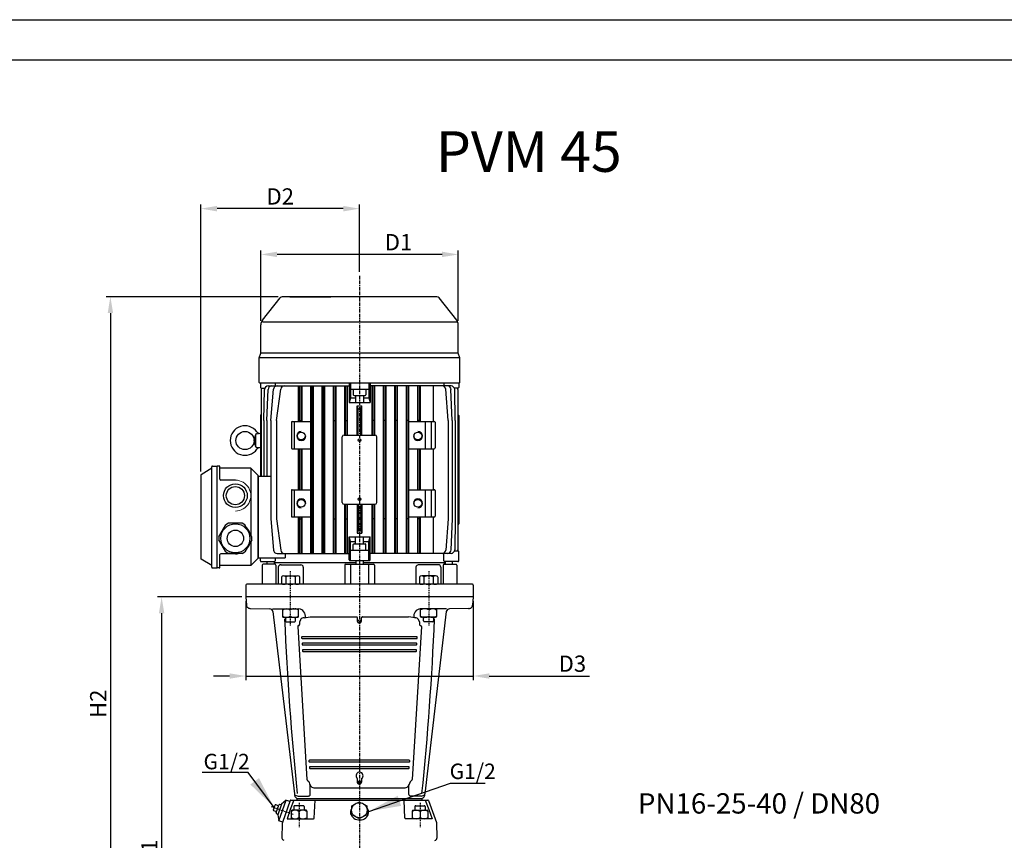
# Model space of a CAD drawing. Units: inches. Extents: x 0 to 420, y 0 to 297.
# Drawn here: x 121 to 242, y 196 to 297 of the extents above; entities that cross this region are included whole.
import ezdxf

# ---------------------------------------------------------------- set-up
doc = ezdxf.new("R2010")
doc.units = ezdxf.units.IN
doc.header["$MEASUREMENT"] = 0
doc.linetypes.add('CENTER', pattern=[2, 1.25, -0.25, 0.25, -0.25])
for name, color, linetype in [('ASSI', 2, 'CENTER'), ('Dimension', 44, 'Continuous'), ('DRAWING', 7, 'Continuous')]:
    doc.layers.add(name, color=color, linetype=linetype)
doc.styles.get("Standard").update_dxf_attribs({"font": 'arial.ttf'})
doc.dimstyles.get("Standard").update_dxf_attribs({"dimtxt": 0.18, "dimasz": 0.18, "dimexe": 0.18, "dimexo": 0.0625, "dimgap": 0.09, "dimtad": 0, "dimtih": 1, "dimtoh": 1, "dimdec": 4, "dimzin": 0, "dimdsep": 46, "dimtxsty": 'Standard', "dimcen": 0.09, "dimadec": 0, "dimazin": 0, "dimtfac": 1, "dimtdec": 4, "dimtofl": 0, "dimtmove": 0, "dimatfit": 3, "dimfxl": 1, "dimtolj": 1, "dimtzin": 0, "dimarcsym": 0})
doc.dimstyles.new('STANDARD$0', dxfattribs={"dimtxt": 3, "dimasz": 4, "dimexe": 0.25, "dimexo": 1.5, "dimgap": 1, "dimtad": 2, "dimdsep": 46, "dimtxsty": 'Standard', "dimcen": 0.09, "dimclrd": 256, "dimclre": 256, "dimclrt": 4, "dimadec": 0, "dimazin": 0, "dimtp": 0.01, "dimtm": -0.01, "dimtfac": 1, "dimtofl": 0, "dimtmove": 0, "dimatfit": 3, "dimfxl": 1, "dimtolj": 1, "dimtzin": 0, "dimlwd": -1, "dimlwe": -1, "dimarcsym": 0})

# ---------------------------------------------------------------- blocks, each defined once
blk = doc.blocks.new('*D272')
at = {"layer": 'Defpoints', "color": 0, "linetype": 'Continuous', "transparency": 16777216}
for p in [(149.07, 225.93), (138.7, 162.68), (155.04, 162.68)]:
    blk.add_point(p, dxfattribs=at)
at = {"layer": 'Dimension', "color": 3, "linetype": 'Continuous', "lineweight": -2, "transparency": 16777216}
for p, q in [((148.57, 225.93), (138.2, 225.93)), ((138.7, 223.93), (138.7, 164.68)), ((154.54, 162.68), (138.2, 162.68))]:
    blk.add_line(p, q, dxfattribs=at)
at = {"layer": 'Dimension', "color": 3, "linetype": 'Continuous', "transparency": 16777216}
for points in [[(138.36, 223.93), (139.03, 223.93), (138.7, 225.93)], [(138.36, 164.68), (139.03, 164.68), (138.7, 162.68)]]:
    blk.add_solid(points, dxfattribs=at)
at = {"layer": 'Dimension', "color": 5, "linetype": 'Continuous', "transparency": 16777216, "insert": (137.19, 194.3), "char_height": 2, "attachment_point": 5, "rotation": 90}
blk.add_mtext('\\A1;{\\fArial|b0|i0|c0|p32;H1}', dxfattribs=at)
blk = doc.blocks.new('*D273')
at = {"layer": 'Defpoints', "color": 0, "linetype": 'Continuous', "transparency": 16777216}
for p in [(149.07, 225.93), (177.04, 225.93), (177.04, 216.2)]:
    blk.add_point(p, dxfattribs=at)
at = {"layer": 'Dimension', "color": 3, "linetype": 'Continuous', "lineweight": -2, "transparency": 16777216}
for p, q in [((149.07, 225.43), (149.07, 215.7)), ((177.04, 225.43), (177.04, 215.7)), ((147.07, 216.2), (145.07, 216.2)), ((149.07, 216.2), (177.04, 216.2)), ((179.04, 216.2), (191.39, 216.2))]:
    blk.add_line(p, q, dxfattribs=at)
at = {"layer": 'Dimension', "color": 3, "linetype": 'Continuous', "transparency": 16777216}
for points in [[(147.07, 216.53), (147.07, 215.87), (149.07, 216.2)], [(179.04, 216.53), (179.04, 215.87), (177.04, 216.2)]]:
    blk.add_solid(points, dxfattribs=at)
at = {"layer": 'Dimension', "color": 5, "linetype": 'Continuous', "transparency": 16777216, "insert": (189.27, 217.72), "char_height": 2, "attachment_point": 5}
blk.add_mtext('\\A1;{\\fArial|b0|i0|c0|p32;D3}', dxfattribs=at)
blk = doc.blocks.new('*D274')
at = {"layer": 'Defpoints', "color": 0, "linetype": 'Continuous', "transparency": 16777216}
for p in [(153.55, 262.89), (132.39, 162.68), (155.07, 162.68)]:
    blk.add_point(p, dxfattribs=at)
at = {"layer": 'Dimension', "color": 3, "linetype": 'Continuous', "lineweight": -2, "transparency": 16777216}
for p, q in [((153.05, 262.89), (131.89, 262.89)), ((132.39, 260.89), (132.39, 164.68)), ((154.57, 162.68), (131.89, 162.68))]:
    blk.add_line(p, q, dxfattribs=at)
at = {"layer": 'Dimension', "color": 3, "linetype": 'Continuous', "transparency": 16777216}
for points in [[(132.06, 260.89), (132.73, 260.89), (132.39, 262.89)], [(132.06, 164.68), (132.73, 164.68), (132.39, 162.68)]]:
    blk.add_solid(points, dxfattribs=at)
at = {"layer": 'Dimension', "color": 5, "linetype": 'Continuous', "transparency": 16777216, "insert": (130.89, 212.78), "char_height": 2, "attachment_point": 5, "rotation": 90}
blk.add_mtext('\\A1;{\\fArial|b0|i0|c0|p32;H2}', dxfattribs=at)
blk = doc.blocks.new('*D278')
at = {"layer": 'Defpoints', "color": 0, "linetype": 'Continuous', "transparency": 16777216}
for p in [(143.53, 273.74), (163.07, 265.48), (143.53, 240.88)]:
    blk.add_point(p, dxfattribs=at)
at = {"layer": 'Dimension', "color": 3, "linetype": 'Continuous', "lineweight": -2, "transparency": 16777216}
for p, q in [((143.53, 241.38), (143.53, 274.24)), ((163.07, 265.98), (163.07, 274.24)), ((161.07, 273.74), (145.53, 273.74))]:
    blk.add_line(p, q, dxfattribs=at)
at = {"layer": 'Dimension', "color": 3, "linetype": 'Continuous', "transparency": 16777216}
for points in [[(145.53, 274.07), (145.53, 273.4), (143.53, 273.74)], [(161.07, 274.07), (161.07, 273.4), (163.07, 273.74)]]:
    blk.add_solid(points, dxfattribs=at)
at = {"layer": 'Dimension', "color": 5, "linetype": 'Continuous', "transparency": 16777216, "insert": (153.3, 275.24), "char_height": 2, "attachment_point": 5}
blk.add_mtext('\\A1;{\\fArial|b0|i0|c0|p32;D2}', dxfattribs=at)
blk = doc.blocks.new('*D279')
at = {"layer": 'Defpoints', "color": 0, "linetype": 'Continuous', "transparency": 16777216}
for p in [(150.92, 268.1), (150.92, 259.44), (175.22, 259.44)]:
    blk.add_point(p, dxfattribs=at)
at = {"layer": 'Dimension', "color": 3, "linetype": 'Continuous', "lineweight": -2, "transparency": 16777216}
for p, q in [((150.92, 259.94), (150.92, 268.6)), ((173.22, 268.1), (152.92, 268.1)), ((175.22, 259.94), (175.22, 268.6))]:
    blk.add_line(p, q, dxfattribs=at)
at = {"layer": 'Dimension', "color": 3, "linetype": 'Continuous', "transparency": 16777216}
for points in [[(152.92, 268.44), (152.92, 267.77), (150.92, 268.1)], [(173.22, 268.44), (173.22, 267.77), (175.22, 268.1)]]:
    blk.add_solid(points, dxfattribs=at)
at = {"layer": 'Dimension', "color": 5, "linetype": 'Continuous', "transparency": 16777216, "insert": (167.86, 269.61), "char_height": 2, "attachment_point": 5}
blk.add_mtext('\\A1;{\\fArial|b0|i0|c0|p32;D1}', dxfattribs=at)

msp = doc.modelspace()

# ---------------------------------------------------------------- linework, layer by layer
at = {"color": 2, "linetype": 'Continuous'}
msp.add_lwpolyline([(0, 0), (0, 297), (420, 297), (420, 0)], close=True, dxfattribs=at)
at = {"color": 7, "linetype": 'Continuous'}
msp.add_lwpolyline([(5, 292), (5, 5), (415, 5), (415, 292)], close=True, dxfattribs=at)
at = {"layer": 'ASSI', "ltscale": 0.3}
msp.add_line((163.07, 265.48), (163.07, 160.73), dxfattribs=at)
at = {"layer": 'ASSI', "ltscale": 0.1}
for p, q in [((154.54, 229.13), (154.54, 222.43)), ((171.59, 229.13), (171.59, 222.43)), ((152.19, 200.13), (154.89, 199.18)), ((155.62, 200.61), (155.62, 197.58)), ((170.52, 200.61), (170.52, 197.58))]:
    msp.add_line(p, q, dxfattribs=at)
at = {"layer": 'DRAWING'}
for p, q in [((151.11, 259.99), (153.29, 262.76)), ((172.59, 262.89), (153.55, 262.89)), ((154.5, 262.89), (159.52, 262.89)), ((175.03, 259.99), (172.85, 262.76)), ((150.92, 255.94), (150.92, 259.44)), ((175.13, 259.75), (151.1, 259.75)), ((175.22, 255.94), (175.22, 259.44)), ((150.72, 255.38), (150.92, 255.94)), ((175.22, 255.94), (150.92, 255.94)), ((175.42, 255.38), (175.22, 255.94)), ((175.42, 255.38), (150.72, 255.38)), ((150.72, 252.35), (150.72, 255.38)), ((175.42, 252.35), (175.42, 255.38)), ((175.32, 252.25), (150.82, 252.25)), ((150.86, 252.25), (150.86, 251.73)), ((152.68, 252.25), (152.68, 251.91)), ((161.78, 252.25), (161.78, 249.89)), ((161.95, 252.25), (161.95, 250.45)), ((164.19, 252.25), (164.19, 250.45)), ((164.36, 252.25), (164.36, 249.89)), ((173.46, 252.25), (173.46, 251.91)), ((175.28, 252.25), (175.28, 251.73)), ((150.96, 251.63), (151.4, 251.63)), ((150.97, 251.46), (150.97, 240.82)), ((151.29, 247.65), (151.36, 251.47)), ((151.65, 247.65), (151.82, 251.48)), ((151.81, 251.91), (161.78, 251.91)), ((152.16, 247.65), (152.47, 251.5)), ((152.83, 247.65), (153.36, 251.52)), ((155.49, 251.91), (155.49, 247.54)), ((155.63, 251.91), (155.63, 247.54)), ((155.69, 251.91), (155.69, 247.54)), ((155.89, 251.91), (155.89, 247.54)), ((155.95, 251.91), (155.95, 247.54)), ((157.03, 251.91), (157.03, 231.3)), ((157.09, 251.91), (157.09, 231.3)), ((157.29, 251.91), (157.29, 231.3)), ((157.35, 251.91), (157.35, 231.3)), ((158.43, 251.91), (158.43, 231.3)), ((158.49, 251.91), (158.49, 231.3)), ((158.69, 251.91), (158.69, 231.3)), ((158.75, 251.91), (158.75, 231.3)), ((159.83, 251.91), (159.83, 231.3)), ((159.89, 251.91), (159.89, 231.3)), ((160.09, 251.91), (160.09, 231.3)), ((160.15, 251.91), (160.15, 231.3)), ((161.23, 251.91), (161.23, 245.86)), ((161.29, 251.91), (161.29, 245.86)), ((161.49, 251.91), (161.49, 245.86)), ((161.55, 251.91), (161.55, 245.86)), ((161.95, 251.52), (164.19, 251.52)), ((162.29, 251.52), (162.29, 250.83)), ((163.85, 251.52), (163.85, 250.83)), ((174.33, 251.91), (164.36, 251.91)), ((164.59, 251.91), (164.59, 245.86)), ((164.65, 251.91), (164.65, 245.86)), ((164.85, 251.91), (164.85, 245.86)), ((164.91, 251.91), (164.91, 245.86)), ((165.99, 251.91), (165.99, 231.3)), ((166.05, 251.91), (166.05, 231.3)), ((166.25, 251.91), (166.25, 231.3)), ((166.31, 251.91), (166.31, 231.3)), ((167.39, 251.91), (167.39, 231.3)), ((167.45, 251.91), (167.45, 231.3)), ((167.65, 251.91), (167.65, 231.3)), ((167.71, 251.91), (167.71, 231.3)), ((168.79, 251.91), (168.79, 231.3)), ((168.85, 251.91), (168.85, 231.3)), ((169.05, 251.91), (169.05, 231.3)), ((169.11, 251.91), (169.11, 231.3)), ((170.19, 251.91), (170.19, 247.54)), ((170.25, 251.91), (170.25, 247.54)), ((170.45, 251.91), (170.45, 247.54)), ((170.51, 251.91), (170.51, 247.54)), ((172.14, 251.91), (172.14, 247.54)), ((173.98, 247.65), (173.67, 251.5)), ((174.49, 247.65), (174.32, 251.48)), ((175.18, 251.63), (174.74, 251.63)), ((174.85, 247.65), (174.78, 251.47)), ((175.17, 251.46), (175.17, 231.75)), ((161.95, 250.45), (161.78, 249.89)), ((161.78, 249.89), (164.36, 249.89)), ((161.95, 250.45), (162.57, 250.45)), ((162.39, 250.73), (163.75, 250.73)), ((162.57, 250.73), (162.57, 249.89)), ((163.57, 250.73), (163.57, 249.89)), ((163.57, 250.45), (164.19, 250.45)), ((164.19, 250.45), (164.36, 249.89)), ((162.79, 249.45), (163.35, 249.45)), ((162.9, 249.11), (162.79, 249.45)), ((162.79, 245.86), (162.79, 249.45)), ((162.9, 249.11), (163.24, 249.11)), ((162.9, 245.86), (162.9, 249.11)), ((163.24, 249.11), (163.35, 249.45)), ((163.24, 245.86), (163.24, 249.11)), ((163.35, 245.86), (163.35, 249.45)), ((150.86, 248.27), (150.86, 240.82)), ((150.91, 248.36), (150.97, 248.4)), ((151.29, 247.65), (151.29, 240.82)), ((151.65, 247.65), (151.65, 240.82)), ((152.16, 247.65), (152.16, 235.56)), ((152.83, 247.65), (152.83, 235.56)), ((154.67, 247.44), (154.67, 244.28)), ((154.77, 247.54), (157.03, 247.54)), ((155.01, 247.54), (155.01, 244.18)), ((155.69, 247.65), (155.89, 247.65)), ((157.09, 247.65), (157.29, 247.65)), ((158.49, 247.65), (158.69, 247.65)), ((159.89, 247.65), (160.09, 247.65)), ((161.29, 247.65), (161.49, 247.65)), ((164.85, 247.65), (164.65, 247.65)), ((166.25, 247.65), (166.05, 247.65)), ((167.65, 247.65), (167.45, 247.65)), ((169.05, 247.65), (168.85, 247.65)), ((169.11, 247.54), (172.27, 247.54)), ((170.45, 247.65), (170.25, 247.65)), ((171.13, 247.54), (171.13, 244.18)), ((171.89, 247.54), (171.89, 244.18)), ((172.37, 247.44), (172.37, 244.28)), ((173.98, 247.65), (173.98, 235.56)), ((174.49, 247.65), (174.49, 235.56)), ((174.85, 247.65), (174.85, 235.56)), ((175.23, 248.36), (175.17, 248.4)), ((175.28, 248.27), (175.28, 234.94)), ((150.38, 246.03), (150.86, 246.09)), ((150.08, 245.19), (150.28, 245.95)), ((150.28, 244.43), (150.08, 245.19)), ((150.3, 244.46), (150.3, 245.93)), ((160.94, 237.57), (160.94, 245.64)), ((161.17, 245.86), (164.97, 245.86)), ((165.2, 237.57), (165.2, 245.64)), ((150.86, 244.29), (150.38, 244.35)), ((154.77, 244.18), (157.03, 244.18)), ((155.49, 244.18), (155.49, 239.14)), ((155.63, 244.18), (155.63, 239.14)), ((155.69, 244.18), (155.69, 239.14)), ((155.89, 244.18), (155.89, 239.14)), ((155.95, 244.18), (155.95, 239.14)), ((169.11, 244.18), (172.27, 244.18)), ((170.19, 244.18), (170.19, 239.14)), ((170.25, 244.18), (170.25, 239.14)), ((170.45, 244.18), (170.45, 239.14)), ((170.51, 244.18), (170.51, 239.14)), ((172.14, 244.18), (172.14, 239.14)), ((144.87, 241.77), (143.57, 240.96)), ((144.87, 229.61), (144.87, 241.95)), ((144.97, 242.05), (145.54, 242.05)), ((145.78, 242.05), (145.54, 242.05)), ((145.54, 229.51), (145.54, 242.05)), ((145.88, 240.42), (145.88, 241.95)), ((149.69, 241.77), (145.88, 241.77)), ((149.69, 241.77), (149.69, 233.55)), ((149.69, 241.77), (150.58, 240.88)), ((143.53, 240.88), (143.53, 230.69)), ((147.78, 240.32), (145.98, 240.32)), ((150.58, 230.69), (150.58, 240.88)), ((150.58, 240.82), (152.16, 240.82)), ((150.58, 240.82), (150.58, 230.74)), ((154.67, 239.04), (154.67, 235.88)), ((154.77, 239.14), (157.03, 239.14)), ((155.01, 239.14), (155.01, 235.78)), ((169.11, 239.14), (172.27, 239.14)), ((171.13, 239.14), (171.13, 235.78)), ((171.89, 239.14), (171.89, 235.78)), ((172.37, 239.04), (172.37, 235.88)), ((161.17, 237.35), (164.97, 237.35)), ((161.23, 237.35), (161.23, 231.3)), ((161.29, 237.35), (161.29, 231.3)), ((161.49, 237.35), (161.49, 231.3)), ((161.55, 237.35), (161.55, 231.3)), ((162.79, 237.35), (162.79, 233.77)), ((162.9, 237.35), (162.9, 234.1)), ((163.24, 237.35), (163.24, 234.1)), ((163.35, 237.35), (163.35, 233.77)), ((164.59, 237.35), (164.59, 231.3)), ((164.65, 237.35), (164.65, 231.3)), ((164.85, 237.35), (164.85, 231.3)), ((164.91, 237.35), (164.91, 231.3)), ((152.16, 235.56), (152.47, 231.71)), ((152.83, 235.56), (153.36, 231.69)), ((154.77, 235.78), (157.03, 235.78)), ((155.49, 235.78), (155.49, 231.3)), ((155.63, 235.78), (155.63, 231.3)), ((155.69, 235.78), (155.69, 231.3)), ((155.69, 235.56), (155.89, 235.56)), ((155.89, 235.78), (155.89, 231.3)), ((155.95, 235.78), (155.95, 231.3)), ((157.09, 235.56), (157.29, 235.56)), ((158.49, 235.56), (158.69, 235.56)), ((159.89, 235.56), (160.09, 235.56)), ((161.29, 235.56), (161.49, 235.56)), ((164.85, 235.56), (164.65, 235.56)), ((166.25, 235.56), (166.05, 235.56)), ((167.65, 235.56), (167.45, 235.56)), ((169.05, 235.56), (168.85, 235.56)), ((169.11, 235.78), (172.27, 235.78)), ((170.19, 235.78), (170.19, 231.3)), ((170.25, 235.78), (170.25, 231.3)), ((170.45, 235.56), (170.25, 235.56)), ((170.45, 235.78), (170.45, 231.3)), ((170.51, 235.78), (170.51, 231.3)), ((172.14, 235.78), (172.14, 231.3)), ((173.98, 235.56), (173.67, 231.71)), ((174.49, 235.56), (174.32, 231.73)), ((174.85, 235.56), (174.78, 231.74)), ((145.76, 233.34), (146.6, 234.8)), ((146.94, 235), (146.6, 234.8)), ((148.62, 235), (146.94, 235)), ((148.96, 234.8), (148.62, 235)), ((149.8, 233.34), (148.96, 234.8)), ((162.9, 234.1), (162.79, 233.77)), ((162.9, 234.1), (163.24, 234.1)), ((163.24, 234.1), (163.35, 233.77)), ((175.23, 234.86), (175.17, 234.81)), ((145.76, 233.34), (145.76, 232.96)), ((146.6, 231.5), (145.76, 232.96)), ((149.8, 232.96), (148.96, 231.5)), ((149.69, 232.75), (149.69, 229.79)), ((149.8, 232.96), (149.8, 233.34)), ((161.95, 232.76), (161.78, 233.32)), ((161.78, 233.32), (164.36, 233.32)), ((161.78, 230.51), (161.78, 233.32)), ((161.95, 232.76), (162.57, 232.76)), ((161.95, 230.41), (161.95, 232.76)), ((162.57, 232.48), (162.57, 233.32)), ((162.79, 233.77), (163.35, 233.77)), ((163.57, 232.48), (163.57, 233.32)), ((163.57, 232.76), (164.19, 232.76)), ((164.19, 232.76), (164.36, 233.32)), ((164.19, 230.41), (164.19, 232.76)), ((164.36, 230.51), (164.36, 233.32)), ((161.95, 231.69), (164.19, 231.69)), ((162.29, 231.69), (162.29, 232.38)), ((162.39, 232.48), (163.75, 232.48)), ((163.85, 231.69), (163.85, 232.38)), ((175.28, 231.58), (174.74, 231.58)), ((175.28, 230.39), (175.28, 231.58)), ((144.87, 229.79), (143.57, 230.6)), ((145.88, 229.61), (145.88, 231.15)), ((147.78, 231.25), (145.98, 231.25)), ((146.6, 231.5), (146.94, 231.3)), ((148.62, 231.3), (146.94, 231.3)), ((148.62, 231.3), (148.96, 231.5)), ((149.69, 229.79), (150.58, 230.69)), ((150.58, 230.74), (153.89, 230.74)), ((150.86, 230.39), (150.86, 230.74)), ((152.68, 230.74), (152.68, 230.39)), ((152.91, 231.3), (161.78, 231.3)), ((153.89, 231.3), (153.89, 230.74)), ((161.88, 230.41), (164.26, 230.41)), ((162.62, 230.41), (162.62, 229.96)), ((163.52, 230.41), (163.52, 229.96)), ((174.33, 231.3), (164.36, 231.3)), ((173.46, 230.39), (173.46, 231.3)), ((144.97, 229.51), (145.54, 229.51)), ((145.78, 229.51), (145.54, 229.51)), ((149.69, 229.79), (145.88, 229.79)), ((150.96, 230.29), (152.58, 230.29)), ((151.09, 229.86), (151.09, 227.49)), ((152.66, 229.96), (151.19, 229.96)), ((151.65, 230.29), (151.65, 229.96)), ((152.54, 230.29), (152.54, 229.96)), ((152.6, 230.29), (152.6, 230.28)), ((152.65, 230.19), (152.65, 229.96)), ((152.7, 230.18), (162.62, 230.18)), ((152.76, 229.86), (152.76, 227.49)), ((153.04, 229.6), (153.04, 227.49)), ((153.39, 229.9), (155.84, 229.9)), ((156.14, 229.6), (156.14, 227.49)), ((161.24, 229.86), (161.24, 227.49)), ((161.34, 229.96), (164.8, 229.96)), ((161.96, 229.96), (161.96, 227.49)), ((163.52, 230.18), (173.54, 230.18)), ((164.17, 229.96), (164.17, 227.49)), ((164.9, 229.86), (164.9, 227.49)), ((170, 229.6), (170, 227.49)), ((172.74, 229.9), (170.3, 229.9)), ((173.09, 229.6), (173.09, 227.49)), ((173.38, 229.86), (173.38, 227.49)), ((173.48, 229.96), (174.95, 229.96)), ((173.49, 230.18), (173.49, 229.96)), ((173.54, 230.29), (173.54, 230.18)), ((175.18, 230.29), (173.56, 230.29)), ((173.6, 230.29), (173.6, 229.96)), ((174.49, 230.29), (174.49, 229.96)), ((175.05, 229.86), (175.05, 227.49)), ((153.44, 228.39), (153.44, 227.56)), ((153.74, 228.54), (155.39, 228.54)), ((153.99, 228.39), (153.99, 227.59)), ((155.14, 228.39), (155.14, 227.59)), ((155.69, 228.39), (155.69, 227.59)), ((170.44, 228.39), (170.44, 227.59)), ((172.39, 228.54), (170.74, 228.54)), ((170.99, 228.39), (170.99, 227.59)), ((172.14, 228.39), (172.14, 227.59)), ((172.69, 228.39), (172.69, 227.56)), ((149.07, 227.39), (149.07, 225.93)), ((176.97, 227.49), (149.17, 227.49)), ((177.07, 227.39), (177.07, 225.93)), ((165.96, 225.93), (149.07, 225.93)), ((149.07, 225.93), (149.14, 224.93)), ((177.07, 225.93), (165.96, 225.93)), ((177.07, 225.93), (176.99, 224.93)), ((149.64, 224.53), (151.99, 224.48)), ((152.34, 224.48), (155.59, 224.48)), ((153.59, 224.48), (153.59, 223.53)), ((155.54, 223.53), (155.54, 224.48)), ((173.79, 224.48), (170.54, 224.48)), ((170.59, 223.53), (170.59, 224.48)), ((172.54, 224.48), (172.54, 223.53)), ((176.49, 224.53), (174.14, 224.48)), ((152.39, 224.13), (155.04, 201.68)), ((153.69, 223.43), (155.44, 223.43)), ((153.94, 223.43), (153.94, 222.98)), ((155.19, 222.98), (155.19, 223.43)), ((155.79, 223.1), (155.79, 223.07)), ((156.25, 223.38), (156.99, 223.48)), ((156.99, 223.48), (162.74, 223.48)), ((162.74, 223.48), (162.77, 223.46)), ((162.79, 223.39), (162.79, 222.98)), ((163.29, 222.98), (163.29, 223.36)), ((163.35, 223.45), (163.37, 223.47)), ((163.42, 223.48), (169.09, 223.48)), ((169.88, 223.38), (169.14, 223.48)), ((170.34, 223.1), (170.34, 223.07)), ((172.44, 223.43), (170.69, 223.43)), ((170.94, 222.98), (170.94, 223.43)), ((173.74, 224.13), (171.09, 201.68)), ((172.19, 223.43), (172.19, 222.98)), ((154.04, 222.88), (155.09, 222.88)), ((155.45, 222.31), (156.59, 203.46)), ((155.69, 222.89), (155.69, 222.55)), ((155.77, 223), (155.72, 222.96)), ((170.69, 222.31), (169.55, 203.46)), ((170.37, 223), (170.42, 222.96)), ((170.44, 222.89), (170.44, 222.55)), ((172.09, 222.88), (171.04, 222.88)), ((155.94, 220.98), (155.94, 220.88)), ((170.13, 221.03), (155.99, 221.03)), ((155.99, 220.83), (170.11, 220.83)), ((170.15, 220.86), (170.18, 220.96)), ((155.99, 220.18), (155.99, 220.08)), ((170.08, 220.23), (156.04, 220.23)), ((156.04, 220.03), (170.06, 220.03)), ((170.04, 219.43), (156.09, 219.43)), ((170.1, 220.06), (170.13, 220.16)), ((156.04, 219.38), (156.04, 219.28)), ((156.09, 219.23), (170.04, 219.23)), ((170.09, 219.28), (170.09, 219.38)), ((156.84, 205.78), (156.84, 205.68)), ((169.19, 205.83), (156.89, 205.83)), ((156.89, 205.63), (169.19, 205.63)), ((156.89, 204.98), (156.89, 204.88)), ((169.14, 205.03), (156.94, 205.03)), ((169.19, 204.88), (169.19, 204.98)), ((169.24, 205.68), (169.24, 205.78)), ((156.94, 204.83), (169.14, 204.83)), ((156.62, 203.4), (156.82, 203.2)), ((156.99, 201.62), (156.99, 202.74)), ((162.79, 203.58), (162.79, 203.13)), ((163.29, 203.54), (163.29, 203.13)), ((169.14, 201.62), (169.14, 202.74)), ((169.52, 203.4), (169.32, 203.2)), ((155.49, 201.43), (156.54, 201.43)), ((156.54, 201.43), (156.8, 201.43)), ((156.87, 201.46), (156.97, 201.55)), ((157.46, 202.43), (168.69, 202.43)), ((169.27, 201.46), (169.17, 201.55)), ((169.59, 201.43), (169.34, 201.43)), ((170.64, 201.43), (169.59, 201.43)), ((152.59, 200.18), (152.44, 199.68)), ((152.69, 200.33), (152.59, 200.18)), ((152.74, 200.33), (152.69, 200.33)), ((153.09, 200.23), (152.74, 200.33)), ((152.81, 199.39), (153.13, 200.32)), ((153.44, 200.43), (152.99, 199.13)), ((153.14, 198.38), (154.04, 200.93)), ((153.2, 200.39), (153.44, 200.43)), ((154.04, 200.93), (153.44, 200.43)), ((154.52, 200.86), (153.59, 198.18)), ((154.04, 200.93), (154.49, 200.78)), ((154.99, 200.93), (154.54, 199.78)), ((154.62, 200.93), (171.47, 200.93)), ((154.99, 200.13), (154.99, 199.68)), ((156.14, 200.23), (155.09, 200.23)), ((155.34, 201.13), (170.74, 201.13)), ((155.34, 201.13), (155.34, 200.93)), ((156.24, 200.13), (156.24, 199.68)), ((157.5, 198.72), (157.59, 200.93)), ((168.64, 198.72), (168.54, 200.93)), ((169.89, 200.13), (169.89, 199.68)), ((169.99, 200.23), (171.04, 200.23)), ((170.74, 201.13), (170.74, 200.93)), ((171.14, 200.93), (171.59, 199.78)), ((171.14, 200.13), (171.14, 199.68)), ((171.57, 200.86), (172.54, 198.18)), ((152.44, 199.68), (152.49, 199.63)), ((152.49, 199.63), (152.85, 199.51)), ((152.99, 199.13), (152.84, 199.28)), ((152.99, 199.13), (153.14, 198.38)), ((154.54, 199.78), (154.14, 198.63)), ((154.64, 199.58), (154.64, 198.63)), ((156.49, 199.68), (154.74, 199.68)), ((155.59, 199.53), (155.59, 198.78)), ((156.59, 199.58), (156.59, 198.63)), ((169.54, 199.58), (169.54, 198.63)), ((169.64, 199.68), (171.39, 199.68)), ((170.54, 199.53), (170.54, 198.78)), ((171.49, 199.58), (171.49, 198.63)), ((171.59, 199.78), (171.99, 198.63)), ((153.61, 198.22), (153.14, 198.38)), ((153.54, 198.03), (153.49, 196.23)), ((153.59, 198.18), (153.54, 198.03)), ((154.14, 198.63), (157.4, 198.63)), ((171.99, 198.63), (168.74, 198.63)), ((172.54, 198.18), (172.59, 196.23))]:
    msp.add_line(p, q, dxfattribs=at)
at = {"layer": 'DRAWING', "lineweight": 20}
for p, q in [((163.04, 200.73), (162.09, 200.23)), ((162.09, 200.23), (162.09, 199.13)), ((163.99, 200.23), (163.04, 200.73)), ((163.99, 199.13), (163.99, 200.23)), ((162.09, 199.13), (163.04, 198.63)), ((163.04, 198.63), (163.99, 199.13))]:
    msp.add_line(p, q, dxfattribs=at)
at = {"layer": 'DRAWING'}
for centre, radius in [((148.96, 245.19), 1.12), ((155.89, 245.75), 0.476), ((170.25, 245.75), 0.476), ((163.07, 245.25), 0.168), ((147.78, 238.41), 1.46), ((147.78, 238.41), 1.12), ((155.89, 237.46), 0.476), ((163.07, 237.97), 0.168), ((170.25, 237.46), 0.476), ((147.78, 233.15), 1.79), ((147.78, 233.15), 1.01)]:
    msp.add_circle(centre, radius, dxfattribs=at)
for centre, radius, start, end in [((153.55, 262.55), 0.336, 90, 141.7876), ((172.59, 262.55), 0.336, 38.2124, 90), ((151.81, 259.44), 0.896, 141.7876, 180), ((174.33, 259.44), 0.896, 360, 38.2124), ((150.82, 252.35), 0.1, 180, 270), ((175.32, 252.35), 0.1, 270, 0), ((150.96, 251.73), 0.1, 180, 270), ((151.42, 251.46), 0.448, 157.9757, 180), ((151.81, 251.46), 0.448, 90, 178.8767), ((152.26, 251.46), 0.448, 90, 177.499), ((152.91, 251.46), 0.448, 90, 175.3781), ((153.8, 251.46), 0.448, 90, 172.1989), ((173.23, 251.46), 0.448, 4.6219, 90), ((173.88, 251.46), 0.448, 2.501, 90), ((174.33, 251.46), 0.448, 1.1233, 90), ((174.72, 251.46), 0.448, 360, 22.0243), ((175.18, 251.73), 0.1, 270, 0), ((162.39, 250.83), 0.1, 180, 270), ((163.75, 250.83), 0.1, 270, 0), ((150.96, 248.27), 0.1, 122.8287, 180), ((154.77, 247.44), 0.1, 90, 180), ((172.27, 247.44), 0.1, 0, 90), ((175.18, 248.27), 0.1, 0, 57.1715), ((148.96, 245.19), 1.82, 36.094, 323.9059), ((150.8, 246.53), 0.456, 216.094, 265.1896), ((155.89, 245.75), 0.56, 90, 0), ((170.25, 245.75), 0.56, 180, 90), ((150.39, 245.92), 0.112, 96.1174, 164.9997), ((150.41, 245.93), 0.112, 96.1174, 179.9998), ((161.17, 245.64), 0.224, 90, 180), ((164.97, 245.64), 0.224, 360, 90), ((150.39, 244.46), 0.112, 195.0004, 263.883), ((150.41, 244.46), 0.112, 180.0004, 263.8827), ((150.8, 243.85), 0.456, 94.8361, 143.9059), ((154.77, 244.28), 0.1, 180, 270), ((172.27, 244.28), 0.1, 270, 0), ((144.97, 241.95), 0.1, 90, 180), ((145.78, 241.95), 0.1, 0, 90), ((143.63, 240.88), 0.1, 122.0053, 180), ((145.98, 240.42), 0.1, 180, 270), ((154.77, 239.04), 0.1, 90, 180), ((172.27, 239.04), 0.1, 0, 90), ((155.89, 237.46), 0.56, 360, 270), ((170.25, 237.46), 0.56, 270, 180), ((161.17, 237.57), 0.224, 180, 270), ((164.97, 237.57), 0.224, 270, 360), ((154.77, 235.88), 0.1, 180, 270), ((172.27, 235.88), 0.1, 270, 0), ((147.78, 233.15), 1.9, 16.0694, 43.9306), ((175.18, 234.94), 0.1, 302.8288, 0), ((147.78, 233.15), 1.9, 316.0694, 343.9306), ((152.91, 231.75), 0.448, 184.6219, 270), ((153.8, 231.75), 0.448, 187.8011, 270), ((162.39, 232.38), 0.1, 90, 180), ((163.75, 232.38), 0.1, 0, 90), ((173.23, 231.75), 0.448, 270, 355.3781), ((173.88, 231.75), 0.448, 270, 357.499), ((174.33, 231.75), 0.448, 270, 358.8767), ((174.72, 231.75), 0.448, 337.9757, 360), ((143.63, 230.69), 0.1, 180, 237.9947), ((145.98, 231.15), 0.1, 90, 180), ((147.78, 233.15), 1.9, 269.9999, 283.9306), ((150.96, 230.39), 0.1, 180, 270), ((152.58, 230.39), 0.1, 270, 0), ((161.88, 230.51), 0.1, 180, 270), ((164.26, 230.51), 0.1, 270, 0), ((173.56, 230.39), 0.1, 180, 270), ((175.18, 230.39), 0.1, 270, 0), ((144.97, 229.61), 0.1, 180, 270), ((145.78, 229.61), 0.1, 270, 0), ((151.19, 229.86), 0.1, 90, 180), ((152.7, 230.28), 0.1, 180, 270), ((152.66, 229.86), 0.1, 0, 90), ((153.39, 229.55), 0.347, 88.9678, 172.2348), ((155.79, 229.55), 0.354, 8.1301, 81.8699), ((161.34, 229.86), 0.1, 90, 180), ((164.8, 229.86), 0.1, 0, 90), ((170.35, 229.55), 0.354, 98.1301, 171.8699), ((172.75, 229.55), 0.347, 7.7652, 91.0322), ((173.48, 229.86), 0.1, 90, 180), ((174.95, 229.86), 0.1, 0, 90), ((153.72, 228.22), 0.326, 32.4712, 147.5288), ((154.57, 227.37), 1.18, 60.7086, 119.2914), ((155.42, 228.22), 0.326, 32.4712, 147.5288), ((170.72, 228.22), 0.326, 32.4712, 147.5288), ((171.57, 227.37), 1.18, 60.7086, 119.2914), ((172.42, 228.22), 0.326, 32.4712, 147.5288), ((149.17, 227.39), 0.1, 90, 180), ((153.7, 227.99), 0.492, 239.291, 307.3687), ((154.57, 229.19), 1.7, 250.2328, 289.7672), ((155.42, 227.92), 0.426, 229.7636, 310.2364), ((170.72, 227.92), 0.426, 229.7636, 310.2364), ((171.57, 229.19), 1.7, 250.2328, 289.7672), ((172.44, 227.99), 0.492, 232.6313, 300.709), ((176.97, 227.39), 0.1, 0, 90), ((149.58, 224.96), 0.434, 183.8506, 278.8297), ((151.96, 224.04), 0.439, 11.5792, 86.0489), ((154.07, 223.65), 0.827, 54.9489, 125.0511), ((155.04, 223.58), 0.901, 93.1798, 123.6901), ((155.04, 223.58), 0.901, 56.3099, 86.8202), ((155.48, 223.56), 0.927, 349.9876, 82.7018), ((170.66, 223.56), 0.927, 97.2982, 190.0124), ((171.09, 223.58), 0.901, 93.1798, 123.6901), ((171.09, 223.58), 0.901, 56.3099, 86.8202), ((172.07, 223.65), 0.827, 54.9489, 125.0511), ((174.18, 224.04), 0.439, 93.9511, 168.4208), ((176.56, 224.96), 0.434, 261.1703, 356.1494), ((154.07, 224.25), 0.825, 234.8658, 305.1342), ((153.69, 223.53), 0.1, 180, 270), ((506.41, 237.84), 352.87, 182.3732, 185.8738), ((155.04, 224.33), 0.908, 236.6015, 303.3985), ((155.44, 223.53), 0.1, 270, 0), ((155.69, 223.07), 0.1, 315, 0), ((155.89, 223.1), 0.1, 149.1457, 180), ((156.21, 222.91), 0.464, 86.5053, 149.1457), ((156.24, 223.48), 0.1, 266.5053, 277.5946), ((162.69, 223.39), 0.1, 0, 45), ((163.39, 223.36), 0.1, 116.5651, 180), ((163.42, 223.38), 0.1, 90, 116.5651), ((169.9, 223.48), 0.1, 262.4054, 273.4947), ((169.93, 222.91), 0.464, 30.8543, 93.4947), ((170.24, 223.1), 0.1, 0, 30.8543), ((170.44, 223.07), 0.1, 180, 225), ((171.09, 224.33), 0.907, 236.529, 303.471), ((170.69, 223.53), 0.1, 180, 270), ((-180.27, 237.84), 352.87, 354.1262, 357.6268), ((172.07, 224.25), 0.825, 234.8658, 305.1342), ((172.44, 223.53), 0.1, 270, 0), ((154.04, 222.98), 0.1, 180, 270), ((155.09, 222.98), 0.1, 270, 0), ((155.55, 222.31), 0.1, 96.3385, 183.4637), ((155.52, 222.6), 0.19, 276.3385, 326.0677), ((155.59, 222.55), 0.1, 326.0677, 0), ((155.79, 222.89), 0.1, 135, 180), ((163.04, 222.98), 0.25, 180, 0), ((170.34, 222.89), 0.1, 0, 45), ((170.54, 222.55), 0.1, 180, 213.9323), ((170.62, 222.6), 0.19, 213.9323, 263.6615), ((170.59, 222.31), 0.1, 356.5363, 83.6615), ((171.04, 222.98), 0.1, 180, 270), ((172.09, 222.98), 0.1, 270, 0), ((155.99, 220.98), 0.05, 90, 180), ((155.99, 220.88), 0.05, 180, 270), ((170.11, 220.88), 0.05, 270, 345.9638), ((170.13, 220.98), 0.05, 345.9638, 90), ((156.04, 220.18), 0.05, 90, 180), ((156.04, 220.08), 0.05, 180, 270), ((156.09, 219.38), 0.05, 90, 180), ((170.04, 219.38), 0.05, 0, 90), ((170.06, 220.08), 0.05, 270, 345.9638), ((170.08, 220.18), 0.05, 345.9638, 90), ((156.09, 219.28), 0.05, 180, 270), ((170.04, 219.28), 0.05, 270, 0), ((156.89, 205.78), 0.05, 90, 180), ((156.89, 205.68), 0.05, 180, 270), ((156.94, 204.98), 0.05, 90, 180), ((156.94, 204.88), 0.05, 180, 270), ((169.14, 204.98), 0.05, 0, 90), ((169.14, 204.88), 0.05, 270, 0), ((169.19, 205.78), 0.05, 0, 90), ((169.19, 205.68), 0.05, 270, 0), ((156.69, 203.47), 0.1, 183.4637, 225), ((156.75, 203.13), 0.1, 4.9688, 45), ((157.66, 203.21), 0.813, 184.9688, 253.8194), ((162.74, 203.58), 0.05, 360, 47.9434), ((163.34, 203.54), 0.05, 124.4889, 180), ((168.48, 203.21), 0.813, 285.147, 355.0312), ((169.39, 203.13), 0.1, 135, 175.0312), ((169.45, 203.47), 0.1, 315, 356.5363), ((155.61, 201.63), 0.564, 174.9055, 242.3155), ((155.48, 202), 0.571, 220.4775, 271.5975), ((156.8, 201.53), 0.1, 270, 315), ((156.89, 201.62), 0.1, 315, 0), ((157.46, 202.53), 0.1, 253.8194, 270), ((169.24, 201.62), 0.1, 180, 225), ((169.34, 201.53), 0.1, 225, 270), ((170.66, 202), 0.571, 268.4025, 319.5225), ((170.58, 201.62), 0.518, 288.57, 6.488), ((153.22, 200.29), 0.1, 99.4623, 161.5651), ((154.62, 200.83), 0.1, 90, 160.9423), ((155.09, 200.13), 0.1, 90, 180), ((156.14, 200.13), 0.1, 0, 90), ((169.99, 200.13), 0.1, 90, 180), ((171.04, 200.13), 0.1, 0, 90), ((171.47, 200.83), 0.1, 19.9831, 90), ((152.91, 199.35), 0.1, 161.5651, 225), ((154.74, 199.58), 0.1, 90, 180), ((155.12, 198.85), 0.827, 54.9488, 125.0511), ((156.09, 198.77), 0.908, 56.6015, 123.3985), ((156.49, 199.58), 0.1, 0, 90), ((170.04, 198.77), 0.908, 56.6015, 123.3985), ((169.64, 199.58), 0.1, 90, 180), ((171.02, 198.85), 0.827, 54.9489, 125.0512), ((171.39, 199.58), 0.1, 0, 90), ((155.12, 199.45), 0.825, 234.8658, 305.1342), ((156.14, 199.7), 1.07, 239.3537, 294.9215), ((157.4, 198.73), 0.1, 270, 357.5104), ((168.74, 198.73), 0.1, 182.4896, 270), ((170, 199.7), 1.07, 245.0785, 300.6463), ((171.02, 199.45), 0.825, 234.8658, 305.1342), ((153.85, 196.33), 0.366, 196.1335, 253.8665), ((172.3, 196.27), 0.302, 279.2062, 350.7938)]:
    msp.add_arc(centre, radius, start, end, dxfattribs=at)
at = {"layer": 'DRAWING', "lineweight": 20}
msp.add_arc((147.78, 238.41), 1.9, 269.9999, 90, dxfattribs=at)
at = {"layer": 'DRAWING'}
for centre, major_axis, ratio, start_param, end_param in [((163.05, 222.93), (-0.008, -0.2), 0.697039, -3.141592653589793, 3.141592653589793), ((163.07, 203.94), (-0.433, 0), 0.991371, 2.176793, 7.115643), ((163.04, 203.13), (-0.25, 0), 0.871636, 0, 3.141593), ((163.07, 199.43), (-1.12, 0), 0.847072, 5.76087, 10.03027)]:
    msp.add_ellipse(centre, major_axis=major_axis, ratio=ratio, start_param=start_param, end_param=end_param, dxfattribs=at)
for centre, major_axis, ratio in [((163.06, 203.14), (-0.174, 0.013), 0.949172), ((163.04, 199.68), (-0.95, 0), 0.973347)]:
    msp.add_ellipse(centre, major_axis=major_axis, ratio=ratio, dxfattribs=at)

# ---------------------------------------------------------------- texts
at = {"layer": 'Dimension', "linetype": 'Continuous'}
for s, insert, char_height, width, attachment_point in [('{\\C5;PVM 45}', (183.9, 280.77), 5, 26, 5), ('{\\C5;PN16-25-40 / DN80}', (197.34, 201.77), 2.5, 41.9881, 1)]:
    msp.add_mtext(s, dxfattribs=dict(at, insert=insert, char_height=char_height, width=width, attachment_point=attachment_point))
at = {"layer": 'Dimension', "color": 5, "linetype": 'Continuous', "char_height": 1.9, "width": 6.6081, "attachment_point": 1}
for insert in [(143.86, 206.62), (174.16, 205.42)]:
    msp.add_mtext('G1/2', dxfattribs=dict(at, insert=insert))

# ---------------------------------------------------------------- dimensions: what is measured, and where the dimension line sits
at = {"layer": 'Dimension', "color": 5, "linetype": 'Continuous'}
for base, p1, p2, text, picture, middle in [((143.53, 273.74), (163.07, 265.48), (143.53, 240.88), '{\\fArial|b0|i0|c0|p32;D2}', '*D278', (153.3, 273.74)), ((150.92, 268.1), (175.22, 259.44), (150.92, 259.44), '{\\fArial|b0|i0|c0|p32;D1}', '*D279', (167.86, 268.1)), ((177.04, 216.2), (149.07, 225.93), (177.04, 225.93), '{\\fArial|b0|i0|c0|p32;D3}', '*D273', (189.27, 216.2))]:
    dim = msp.add_linear_dim(base=base, p1=p1, p2=p2, text=text, dimstyle='STANDARD$0', override={"dimscale": 0.5, "dimtxt": 4, "dimexe": 1, "dimexo": 1, "dimtad": 1, "dimdec": 1, "dimclrd": 3, "dimclre": 3, "dimclrt": 5, "dimtol": 1, "dimtp": 0.1, "dimtm": 0.1, "dimtfac": 0.8, "dimtdec": 4, "dimtofl": 1, "dimatfit": 0, "dimtzin": 8, "dimlwd": 65534, "dimlwe": 65534}, dxfattribs=at)
    dim.commit()
    dim.dimension.update_dxf_attribs({"geometry": picture, "text_midpoint": middle, "dimtype": 160})
for base, p1, p2, text, picture, middle in [((132.39, 162.68), (153.55, 262.89), (155.07, 162.68), '{\\fArial|b0|i0|c0|p32;H2}', '*D274', (132.39, 212.78)), ((138.7, 162.68), (149.07, 225.93), (155.04, 162.68), '{\\fArial|b0|i0|c0|p32;H1}', '*D272', (138.7, 194.3))]:
    dim = msp.add_linear_dim(base=base, p1=p1, p2=p2, angle=90, text=text, dimstyle='STANDARD$0', override={"dimscale": 0.5, "dimtxt": 4, "dimexe": 1, "dimexo": 1, "dimtad": 1, "dimdec": 1, "dimclrd": 3, "dimclre": 3, "dimclrt": 5, "dimtol": 1, "dimtp": 0.1, "dimtm": 0.1, "dimtfac": 0.8, "dimtdec": 4, "dimtofl": 1, "dimatfit": 0, "dimtzin": 8, "dimlwd": 65534, "dimlwe": 65534}, dxfattribs=at)
    dim.commit()
    dim.dimension.update_dxf_attribs({"geometry": picture, "text_midpoint": middle, "dimtype": 160})

# ---------------------------------------------------------------- leaders
at = {"layer": 'Dimension', "linetype": 'Continuous'}
for points in [[(152.54, 200.03), (149.35, 204.33), (143.67, 204.33)], [(164.19, 199.54), (174.25, 203), (178.55, 203)]]:
    msp.add_leader(points, dimstyle='Standard', override={"dimtxt": 4, "dimasz": 4, "dimexe": 1, "dimexo": 1, "dimgap": 1, "dimtad": 1, "dimtih": 0, "dimtoh": 0, "dimdec": 1, "dimzin": 8, "dimclrd": 3, "dimclre": 3, "dimclrt": 5, "dimtol": 1, "dimtp": 0.1, "dimtm": 0.1, "dimtfac": 0.8, "dimtofl": 1, "dimatfit": 0, "dimtzin": 8}, dxfattribs=at)

doc.saveas('drawing.dxf')
